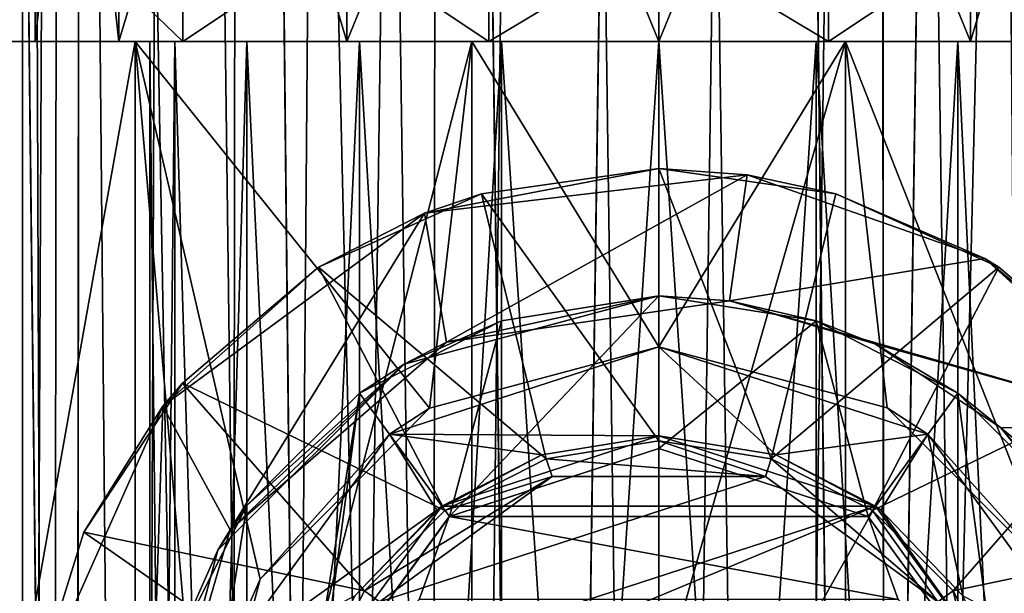
# Model space of a CAD drawing. Units: millimetres. Extents: x -200 to 200, y -508 to 394.
# Drawn here: x -13 to 7, y 138 to 149 of the extents above; entities that cross this region are included whole.
import ezdxf

# ---------------------------------------------------------------- set-up
doc = ezdxf.new("R2010")
doc.units = ezdxf.units.MM
doc.header["$LTSCALE"] = 81.481481
for name, color, linetype in [('253', 7, 'CONTINUOUS'), ('254', 7, 'CONTINUOUS'), ('255', 7, 'CONTINUOUS'), ('256', 7, 'CONTINUOUS'), ('269', 7, 'CONTINUOUS'), ('270', 7, 'CONTINUOUS'), ('271', 7, 'CONTINUOUS'), ('272', 7, 'CONTINUOUS'), ('273', 7, 'CONTINUOUS'), ('274', 7, 'CONTINUOUS'), ('295', 7, 'CONTINUOUS'), ('296', 7, 'CONTINUOUS'), ('297', 7, 'CONTINUOUS'), ('299', 7, 'CONTINUOUS'), ('300', 7, 'CONTINUOUS'), ('301', 7, 'CONTINUOUS'), ('302', 7, 'CONTINUOUS'), ('303', 7, 'CONTINUOUS'), ('304', 7, 'CONTINUOUS'), ('305', 7, 'CONTINUOUS'), ('306', 7, 'CONTINUOUS'), ('312', 7, 'CONTINUOUS'), ('313', 7, 'CONTINUOUS'), ('314', 7, 'CONTINUOUS'), ('315', 7, 'CONTINUOUS'), ('317', 7, 'CONTINUOUS'), ('318', 7, 'CONTINUOUS'), ('319', 7, 'CONTINUOUS'), ('320', 7, 'CONTINUOUS'), ('321', 7, 'CONTINUOUS'), ('322', 7, 'CONTINUOUS'), ('330', 7, 'CONTINUOUS'), ('333', 7, 'CONTINUOUS'), ('339', 7, 'CONTINUOUS'), ('427', 7, 'CONTINUOUS'), ('458', 7, 'CONTINUOUS')]:
    doc.layers.add(name, color=color, linetype=linetype)

msp = doc.modelspace()

# ---------------------------------------------------------------- linework, layer by layer
at = {"layer": '253', "color": 253, "linetype": 'Continuous', "true_color": 0x929eac}
for points in [[(-11.468, 69.921, 179.527), (-13.316, 231.7, 175.822), (-13.36, 69.233, 175.681), (-11.468, 69.921, 179.527)], [(-11.329, 231.7, 179.724), (-13.316, 231.7, 175.822), (-11.468, 69.921, 179.527), (-11.329, 231.7, 179.724)], [(-8.427, 71.028, 182.676), (-11.329, 231.7, 179.724), (-11.468, 69.921, 179.527), (-8.427, 71.028, 182.676)], [(-8.232, 231.7, 182.822), (-11.329, 231.7, 179.724), (-8.427, 71.028, 182.676), (-8.232, 231.7, 182.822)], [(-6.536, 71.717, 183.881), (-8.232, 231.7, 182.822), (-8.427, 71.028, 182.676), (-6.536, 71.717, 183.881)], [(-4.328, 231.7, 184.812), (-8.232, 231.7, 182.822), (-4.471, 72.468, 184.763), (-4.328, 231.7, 184.812)], [(-4.471, 72.468, 184.763), (-8.232, 231.7, 182.822), (-6.536, 71.717, 183.881), (-4.471, 72.468, 184.763)], [(-2.266, 73.271, 185.316), (-4.328, 231.7, 184.812), (-4.471, 72.468, 184.763), (-2.266, 73.271, 185.316)], [(0, 231.7, 185.498), (-4.328, 231.7, 184.812), (-2.266, 73.271, 185.316), (0, 231.7, 185.498)], [(0.001, 74.096, 185.496), (0, 231.7, 185.498), (-2.266, 73.271, 185.316), (0.001, 74.096, 185.496)], [(4.328, 231.7, 184.812), (0, 231.7, 185.498), (2.268, 74.921, 185.315), (4.328, 231.7, 184.812)], [(2.268, 74.921, 185.315), (0, 231.7, 185.498), (0.001, 74.096, 185.496), (2.268, 74.921, 185.315)], [(4.474, 75.724, 184.762), (4.328, 231.7, 184.812), (2.268, 74.921, 185.315), (4.474, 75.724, 184.762)], [(8.232, 231.7, 182.822), (4.328, 231.7, 184.812), (6.538, 76.475, 183.88), (8.232, 231.7, 182.822)], [(6.538, 76.475, 183.88), (4.328, 231.7, 184.812), (4.474, 75.724, 184.762), (6.538, 76.475, 183.88)], [(8.429, 77.163, 182.675), (8.232, 231.7, 182.822), (6.538, 76.475, 183.88), (8.429, 77.163, 182.675)]]:
    msp.add_3dface(points, dxfattribs=at)
at = {"layer": '254', "color": 253, "linetype": 'Continuous', "true_color": 0x929eac}
for points in [[(-13.361, 69.233, 167.319), (-13.316, 231.7, 167.178), (-11.469, 69.921, 163.474), (-13.361, 69.233, 167.319)], [(-13.316, 231.7, 167.178), (-11.329, 231.7, 163.276), (-11.469, 69.921, 163.474), (-13.316, 231.7, 167.178)], [(-11.469, 69.921, 163.474), (-11.329, 231.7, 163.276), (-8.429, 71.028, 160.325), (-11.469, 69.921, 163.474)], [(-11.329, 231.7, 163.276), (-8.232, 231.7, 160.178), (-8.429, 71.028, 160.325), (-11.329, 231.7, 163.276)], [(-8.429, 71.028, 160.325), (-8.232, 231.7, 160.178), (-6.538, 71.716, 159.12), (-8.429, 71.028, 160.325)], [(-8.232, 231.7, 160.178), (-4.328, 231.7, 158.188), (-6.538, 71.716, 159.12), (-8.232, 231.7, 160.178)], [(-6.538, 71.716, 159.12), (-4.328, 231.7, 158.188), (-4.474, 72.467, 158.238), (-6.538, 71.716, 159.12)], [(-4.474, 72.467, 158.238), (-4.328, 231.7, 158.188), (-2.268, 73.27, 157.685), (-4.474, 72.467, 158.238)], [(-4.328, 231.7, 158.188), (0, 231.7, 157.502), (-2.268, 73.27, 157.685), (-4.328, 231.7, 158.188)], [(-2.268, 73.27, 157.685), (0, 231.7, 157.502), (-0.001, 74.095, 157.504), (-2.268, 73.27, 157.685)], [(-0.001, 74.095, 157.504), (0, 231.7, 157.502), (2.266, 74.92, 157.684), (-0.001, 74.095, 157.504)], [(0, 231.7, 157.502), (4.328, 231.7, 158.188), (2.266, 74.92, 157.684), (0, 231.7, 157.502)], [(2.266, 74.92, 157.684), (4.328, 231.7, 158.188), (4.471, 75.723, 158.237), (2.266, 74.92, 157.684)], [(4.328, 231.7, 158.188), (8.232, 231.7, 160.178), (4.471, 75.723, 158.237), (4.328, 231.7, 158.188)], [(4.471, 75.723, 158.237), (8.232, 231.7, 160.178), (6.536, 76.475, 159.119), (4.471, 75.723, 158.237)], [(6.536, 76.475, 159.119), (8.232, 231.7, 160.178), (8.427, 77.163, 160.324), (6.536, 76.475, 159.119)]]:
    msp.add_3dface(points, dxfattribs=at)
at = {"layer": '255', "color": 253, "linetype": 'Continuous', "true_color": 0x929eac}
for points in [[(-11.747, 231.7, 167.229), (-12.5, 231.7, 171.5), (-11.929, 69.754, 167.767), (-11.747, 231.7, 167.229)], [(-12.5, 231.7, 171.5), (-12.5, 69.546, 171.5), (-11.929, 69.754, 167.767), (-12.5, 231.7, 171.5)], [(-10.24, 70.368, 164.334), (-11.747, 231.7, 167.229), (-11.929, 69.754, 167.767), (-10.24, 70.368, 164.334)], [(-9.575, 231.7, 163.467), (-11.747, 231.7, 167.229), (-10.24, 70.368, 164.334), (-9.575, 231.7, 163.467)], [(-7.526, 71.356, 161.523), (-9.575, 231.7, 163.467), (-10.24, 70.368, 164.334), (-7.526, 71.356, 161.523)], [(-6.246, 231.7, 160.674), (-9.575, 231.7, 163.467), (-7.526, 71.356, 161.523), (-6.246, 231.7, 160.674)], [(-3.995, 72.642, 159.659), (-6.246, 231.7, 160.674), (-7.526, 71.356, 161.523), (-3.995, 72.642, 159.659)], [(-2.167, 231.7, 159.19), (-6.246, 231.7, 160.674), (-3.995, 72.642, 159.659), (-2.167, 231.7, 159.19)], [(-0.001, 74.095, 159.003), (-2.167, 231.7, 159.19), (-3.995, 72.642, 159.659), (-0.001, 74.095, 159.003)], [(2.167, 231.7, 159.19), (-2.167, 231.7, 159.19), (-0.001, 74.095, 159.003), (2.167, 231.7, 159.19)], [(3.992, 75.549, 159.658), (2.167, 231.7, 159.19), (-0.001, 74.095, 159.003), (3.992, 75.549, 159.658)], [(6.246, 231.7, 160.674), (2.167, 231.7, 159.19), (3.992, 75.549, 159.658), (6.246, 231.7, 160.674)], [(7.524, 76.834, 161.521), (6.246, 231.7, 160.674), (3.992, 75.549, 159.658), (7.524, 76.834, 161.521)], [(9.575, 231.7, 163.467), (6.246, 231.7, 160.674), (7.524, 76.834, 161.521), (9.575, 231.7, 163.467)]]:
    msp.add_3dface(points, dxfattribs=at)
at = {"layer": '256', "color": 253, "linetype": 'Continuous', "true_color": 0x929eac}
for points in [[(-12.5, 231.7, 171.5), (-11.747, 231.7, 175.771), (-12.5, 69.546, 171.5), (-12.5, 231.7, 171.5)], [(-12.5, 69.546, 171.5), (-11.747, 231.7, 175.771), (-11.929, 69.754, 175.233), (-12.5, 69.546, 171.5)], [(-11.929, 69.754, 175.233), (-11.747, 231.7, 175.771), (-10.24, 70.369, 178.667), (-11.929, 69.754, 175.233)], [(-11.747, 231.7, 175.771), (-9.575, 231.7, 179.533), (-10.24, 70.369, 178.667), (-11.747, 231.7, 175.771)], [(-10.24, 70.369, 178.667), (-9.575, 231.7, 179.533), (-7.524, 71.357, 181.479), (-10.24, 70.369, 178.667)], [(-9.575, 231.7, 179.533), (-6.246, 231.7, 182.326), (-7.524, 71.357, 181.479), (-9.575, 231.7, 179.533)], [(-7.524, 71.357, 181.479), (-6.246, 231.7, 182.326), (-3.992, 72.642, 183.342), (-7.524, 71.357, 181.479)], [(-6.246, 231.7, 182.326), (-2.167, 231.7, 183.81), (-3.992, 72.642, 183.342), (-6.246, 231.7, 182.326)], [(-3.992, 72.642, 183.342), (-2.167, 231.7, 183.81), (0.001, 74.096, 183.997), (-3.992, 72.642, 183.342)], [(-2.167, 231.7, 183.81), (2.167, 231.7, 183.81), (0.001, 74.096, 183.997), (-2.167, 231.7, 183.81)], [(0.001, 74.096, 183.997), (2.167, 231.7, 183.81), (3.995, 75.549, 183.341), (0.001, 74.096, 183.997)], [(2.167, 231.7, 183.81), (6.246, 231.7, 182.326), (3.995, 75.549, 183.341), (2.167, 231.7, 183.81)], [(3.995, 75.549, 183.341), (6.246, 231.7, 182.326), (7.526, 76.835, 181.477), (3.995, 75.549, 183.341)], [(6.246, 231.7, 182.326), (9.575, 231.7, 179.533), (7.526, 76.835, 181.477), (6.246, 231.7, 182.326)]]:
    msp.add_3dface(points, dxfattribs=at)
at = {"layer": '269', "color": 7, "linetype": 'Continuous'}
for points in [[(-12.25, 149, 171.5), (-10.609, 149, 177.625), (-10.609, 149, 165.375), (-12.25, 149, 171.5)], [(-10.609, 149, 177.625), (-6.125, 149, 182.109), (-9.51, 149, 174.591), (-10.609, 149, 177.625)], [(-10.609, 149, 165.375), (-10.609, 149, 177.625), (-10, 149, 171.5), (-10.609, 149, 165.375)], [(-10, 149, 171.5), (-10.609, 149, 177.625), (-9.51, 149, 174.591), (-10, 149, 171.5)], [(-6.125, 149, 160.891), (-10.609, 149, 165.375), (-8.09, 149, 165.622), (-6.125, 149, 160.891)], [(-10.609, 149, 165.375), (-10, 149, 171.5), (-9.51, 149, 168.409), (-10.609, 149, 165.375)], [(-8.09, 149, 165.622), (-10.609, 149, 165.375), (-9.51, 149, 168.409), (-8.09, 149, 165.622)], [(-9.51, 149, 174.591), (-6.125, 149, 182.109), (-8.09, 149, 177.378), (-9.51, 149, 174.591)], [(-8.09, 149, 177.378), (-6.125, 149, 182.109), (-5.878, 149, 179.59), (-8.09, 149, 177.378)], [(-5.878, 149, 163.41), (-6.125, 149, 160.891), (-8.09, 149, 165.622), (-5.878, 149, 163.41)], [(0, 149, 159.25), (-6.125, 149, 160.891), (0, 149, 161.5), (0, 149, 159.25)], [(-6.125, 149, 182.109), (0, 149, 183.75), (-5.878, 149, 179.59), (-6.125, 149, 182.109)], [(0, 149, 161.5), (-6.125, 149, 160.891), (-3.091, 149, 161.99), (0, 149, 161.5)], [(-3.091, 149, 161.99), (-6.125, 149, 160.891), (-5.878, 149, 163.41), (-3.091, 149, 161.99)], [(-5.878, 149, 179.59), (0, 149, 183.75), (-3.091, 149, 181.01), (-5.878, 149, 179.59)], [(-3.091, 149, 181.01), (0, 149, 183.75), (0, 149, 181.5), (-3.091, 149, 181.01)], [(6.125, 149, 160.891), (0, 149, 159.25), (5.878, 149, 163.41), (6.125, 149, 160.891)], [(5.878, 149, 163.41), (0, 149, 159.25), (3.091, 149, 161.99), (5.878, 149, 163.41)], [(3.091, 149, 161.99), (0, 149, 159.25), (0, 149, 161.5), (3.091, 149, 161.99)], [(0, 149, 183.75), (6.125, 149, 182.109), (0, 149, 181.5), (0, 149, 183.75)], [(0, 149, 181.5), (6.125, 149, 182.109), (3.091, 149, 181.01), (0, 149, 181.5)], [(3.091, 149, 181.01), (6.125, 149, 182.109), (5.878, 149, 179.59), (3.091, 149, 181.01)], [(8.09, 149, 165.622), (6.125, 149, 160.891), (5.878, 149, 163.41), (8.09, 149, 165.622)], [(5.878, 149, 179.59), (6.125, 149, 182.109), (8.09, 149, 177.378), (5.878, 149, 179.59)], [(10.609, 149, 165.375), (6.125, 149, 160.891), (9.51, 149, 168.409), (10.609, 149, 165.375)], [(9.51, 149, 168.409), (6.125, 149, 160.891), (8.09, 149, 165.622), (9.51, 149, 168.409)], [(6.125, 149, 182.109), (10.609, 149, 177.625), (8.09, 149, 177.378), (6.125, 149, 182.109)]]:
    msp.add_3dface(points, dxfattribs=at)
at = {"layer": '270', "color": 7, "linetype": 'Continuous'}
for points in [[(-10.608, 164, 165.374), (-12.25, 164, 171.5), (-10.609, 149, 165.375), (-10.608, 164, 165.374)], [(-12.25, 164, 171.5), (-10.608, 164, 177.626), (-12.25, 149, 171.5), (-12.25, 164, 171.5)], [(-12.25, 164, 171.5), (-12.25, 149, 171.5), (-10.609, 149, 165.375), (-12.25, 164, 171.5)], [(-10.608, 164, 177.626), (-10.609, 149, 177.625), (-12.25, 149, 171.5), (-10.608, 164, 177.626)], [(-10.608, 164, 165.374), (-10.609, 149, 165.375), (-6.125, 149, 160.891), (-10.608, 164, 165.374)], [(-10.608, 164, 177.626), (-6.124, 164, 182.109), (-10.609, 149, 177.625), (-10.608, 164, 177.626)], [(-6.124, 164, 182.109), (-6.125, 149, 182.109), (-10.609, 149, 177.625), (-6.124, 164, 182.109)], [(-6.124, 164, 160.891), (-10.608, 164, 165.374), (-6.125, 149, 160.891), (-6.124, 164, 160.891)], [(0, 149, 159.25), (-6.124, 164, 160.891), (-6.125, 149, 160.891), (0, 149, 159.25)], [(-6.124, 164, 182.109), (0, 164, 183.75), (-6.125, 149, 182.109), (-6.124, 164, 182.109)], [(0, 164, 183.75), (0, 149, 183.75), (-6.125, 149, 182.109), (0, 164, 183.75)], [(0, 164, 159.25), (-6.124, 164, 160.891), (0, 149, 159.25), (0, 164, 159.25)]]:
    msp.add_3dface(points, dxfattribs=at)
at = {"layer": '271', "color": 7, "linetype": 'Continuous'}
for points in [[(6.124, 164, 160.891), (0, 164, 159.25), (6.125, 149, 160.891), (6.124, 164, 160.891)], [(0, 164, 159.25), (0, 149, 159.25), (6.125, 149, 160.891), (0, 164, 159.25)], [(0, 164, 183.75), (6.124, 164, 182.109), (0, 149, 183.75), (0, 164, 183.75)], [(6.124, 164, 182.109), (6.125, 149, 182.109), (0, 149, 183.75), (6.124, 164, 182.109)], [(6.124, 164, 182.109), (10.608, 164, 177.626), (6.125, 149, 182.109), (6.124, 164, 182.109)], [(10.608, 164, 165.374), (6.124, 164, 160.891), (10.609, 149, 165.375), (10.608, 164, 165.374)], [(6.124, 164, 160.891), (6.125, 149, 160.891), (10.609, 149, 165.375), (6.124, 164, 160.891)], [(10.608, 164, 177.626), (10.609, 149, 177.625), (6.125, 149, 182.109), (10.608, 164, 177.626)]]:
    msp.add_3dface(points, dxfattribs=at)
at = {"layer": '272', "color": 7, "linetype": 'Continuous'}
for points in [[(-10, 102, 171.5), (-9.51, 102, 168.409), (-10, 149, 171.5), (-10, 102, 171.5)], [(-10, 149, 171.5), (-9.51, 102, 168.409), (-9.51, 149, 168.409), (-10, 149, 171.5)], [(-9.51, 102, 168.409), (-8.09, 102, 165.622), (-9.51, 149, 168.409), (-9.51, 102, 168.409)], [(-8.09, 102, 165.622), (-8.09, 149, 165.622), (-9.51, 149, 168.409), (-8.09, 102, 165.622)], [(-8.09, 102, 165.622), (-5.878, 102, 163.41), (-8.09, 149, 165.622), (-8.09, 102, 165.622)], [(-5.878, 102, 163.41), (-5.878, 149, 163.41), (-8.09, 149, 165.622), (-5.878, 102, 163.41)], [(-5.878, 102, 163.41), (-3.091, 102, 161.99), (-5.878, 149, 163.41), (-5.878, 102, 163.41)], [(-3.091, 102, 161.99), (-3.091, 149, 161.99), (-5.878, 149, 163.41), (-3.091, 102, 161.99)], [(-3.091, 102, 161.99), (0, 102, 161.5), (-3.091, 149, 161.99), (-3.091, 102, 161.99)], [(0, 102, 161.5), (0, 149, 161.5), (-3.091, 149, 161.99), (0, 102, 161.5)], [(0, 102, 161.5), (3.091, 102, 161.99), (0, 149, 161.5), (0, 102, 161.5)], [(3.091, 102, 161.99), (3.091, 149, 161.99), (0, 149, 161.5), (3.091, 102, 161.99)], [(3.091, 102, 161.99), (5.878, 102, 163.41), (3.091, 149, 161.99), (3.091, 102, 161.99)], [(5.878, 102, 163.41), (5.878, 149, 163.41), (3.091, 149, 161.99), (5.878, 102, 163.41)], [(5.878, 102, 163.41), (8.09, 102, 165.622), (5.878, 149, 163.41), (5.878, 102, 163.41)], [(8.09, 102, 165.622), (8.09, 149, 165.622), (5.878, 149, 163.41), (8.09, 102, 165.622)]]:
    msp.add_3dface(points, dxfattribs=at)
at = {"layer": '273', "color": 7, "linetype": 'Continuous'}
for points in [[(-9.51, 102, 174.591), (-10, 102, 171.5), (-9.51, 149, 174.591), (-9.51, 102, 174.591)], [(-10, 102, 171.5), (-10, 149, 171.5), (-9.51, 149, 174.591), (-10, 102, 171.5)], [(-8.09, 102, 177.378), (-9.51, 102, 174.591), (-8.09, 149, 177.378), (-8.09, 102, 177.378)], [(-9.51, 102, 174.591), (-9.51, 149, 174.591), (-8.09, 149, 177.378), (-9.51, 102, 174.591)], [(-5.878, 102, 179.59), (-8.09, 102, 177.378), (-5.878, 149, 179.59), (-5.878, 102, 179.59)], [(-8.09, 102, 177.378), (-8.09, 149, 177.378), (-5.878, 149, 179.59), (-8.09, 102, 177.378)], [(-3.091, 102, 181.01), (-5.878, 102, 179.59), (-3.091, 149, 181.01), (-3.091, 102, 181.01)], [(-5.878, 102, 179.59), (-5.878, 149, 179.59), (-3.091, 149, 181.01), (-5.878, 102, 179.59)], [(0, 102, 181.5), (-3.091, 102, 181.01), (0, 149, 181.5), (0, 102, 181.5)], [(-3.091, 102, 181.01), (-3.091, 149, 181.01), (0, 149, 181.5), (-3.091, 102, 181.01)], [(3.091, 102, 181.01), (0, 102, 181.5), (3.091, 149, 181.01), (3.091, 102, 181.01)], [(0, 102, 181.5), (0, 149, 181.5), (3.091, 149, 181.01), (0, 102, 181.5)], [(5.878, 102, 179.59), (3.091, 102, 181.01), (5.878, 149, 179.59), (5.878, 102, 179.59)], [(3.091, 102, 181.01), (3.091, 149, 181.01), (5.878, 149, 179.59), (3.091, 102, 181.01)], [(8.09, 102, 177.378), (5.878, 102, 179.59), (8.09, 149, 177.378), (8.09, 102, 177.378)], [(5.878, 102, 179.59), (5.878, 149, 179.59), (8.09, 149, 177.378), (5.878, 102, 179.59)]]:
    msp.add_3dface(points, dxfattribs=at)
at = {"layer": '274', "color": 7, "linetype": 'Continuous'}
for points in [[(4.261, 139.866, 201.5), (0, 141.25, 201.5), (-4.261, 139.866, 201.5), (4.261, 139.866, 201.5)], [(-2.646, 137, 201.5), (4.261, 139.866, 201.5), (-6.895, 136.241, 201.5), (-2.646, 137, 201.5)], [(-6.895, 136.241, 201.5), (4.261, 139.866, 201.5), (-4.261, 139.866, 201.5), (-6.895, 136.241, 201.5)], [(-2.646, 137, 201.5), (2.646, 137, 201.5), (4.261, 139.866, 201.5), (-2.646, 137, 201.5)], [(4.261, 139.866, 201.5), (2.646, 137, 201.5), (6.895, 136.241, 201.5), (4.261, 139.866, 201.5)]]:
    msp.add_3dface(points, dxfattribs=at)
at = {"layer": '295', "color": 7, "linetype": 'Continuous'}
for points in [[(-14.866, 123.292, 178.66), (-10.287, 123.292, 184.401), (-14.866, 149, 178.66), (-14.866, 123.292, 178.66)], [(-14.866, 149, 178.66), (-10.287, 123.292, 184.401), (-10.287, 149, 184.401), (-14.866, 149, 178.66)], [(-10.287, 149, 184.401), (-10.287, 123.292, 184.401), (-9, 133.983, 185.329), (-10.287, 149, 184.401)], [(-3.671, 149, 187.586), (-10.287, 149, 184.401), (-4.504, 141.794, 187.374), (-3.671, 149, 187.586)], [(-4.504, 141.794, 187.374), (-10.287, 149, 184.401), (-7.833, 138.432, 186.022), (-4.504, 141.794, 187.374)], [(-7.833, 138.432, 186.022), (-10.287, 149, 184.401), (-9, 133.983, 185.329), (-7.833, 138.432, 186.022)], [(0, 143, 188), (-3.671, 149, 187.586), (-4.504, 141.794, 187.374), (0, 143, 188)], [(3.671, 149, 187.586), (-3.671, 149, 187.586), (0, 143, 188), (3.671, 149, 187.586)], [(4.487, 141.803, 187.378), (3.671, 149, 187.586), (0, 143, 188), (4.487, 141.803, 187.378)], [(10.287, 149, 184.401), (3.671, 149, 187.586), (7.813, 138.467, 186.033), (10.287, 149, 184.401)], [(7.813, 138.467, 186.033), (3.671, 149, 187.586), (4.487, 141.803, 187.378), (7.813, 138.467, 186.033)]]:
    msp.add_3dface(points, dxfattribs=at)
at = {"layer": '296', "color": 7, "linetype": 'Continuous'}
for points in [[(-14.866, 149, 178.66), (-10.287, 149, 184.401), (-9.352, 149, 183.228), (-14.866, 149, 178.66)], [(-13.514, 149, 178.009), (-14.866, 149, 178.66), (-9.352, 149, 183.228), (-13.514, 149, 178.009)], [(-10.287, 149, 158.599), (-14.866, 149, 164.34), (-9.352, 149, 159.772), (-10.287, 149, 158.599)], [(-9.352, 149, 159.772), (-14.866, 149, 164.34), (-13.514, 149, 164.991), (-9.352, 149, 159.772)], [(-10.287, 149, 184.401), (-3.671, 149, 187.586), (-3.337, 149, 186.124), (-10.287, 149, 184.401)], [(-9.352, 149, 183.228), (-10.287, 149, 184.401), (-3.337, 149, 186.124), (-9.352, 149, 183.228)], [(-3.671, 149, 155.414), (-10.287, 149, 158.599), (-3.337, 149, 156.876), (-3.671, 149, 155.414)], [(-3.337, 149, 156.876), (-10.287, 149, 158.599), (-9.352, 149, 159.772), (-3.337, 149, 156.876)], [(-3.671, 149, 187.586), (3.671, 149, 187.586), (3.337, 149, 186.124), (-3.671, 149, 187.586)], [(-3.337, 149, 186.124), (-3.671, 149, 187.586), (3.337, 149, 186.124), (-3.337, 149, 186.124)], [(3.671, 149, 155.414), (-3.671, 149, 155.414), (-3.337, 149, 156.876), (3.671, 149, 155.414)], [(3.337, 149, 156.876), (3.671, 149, 155.414), (-3.337, 149, 156.876), (3.337, 149, 156.876)], [(3.671, 149, 187.586), (10.287, 149, 184.401), (3.337, 149, 186.124), (3.671, 149, 187.586)], [(3.337, 149, 186.124), (10.287, 149, 184.401), (9.352, 149, 183.228), (3.337, 149, 186.124)], [(10.287, 149, 158.599), (3.671, 149, 155.414), (3.337, 149, 156.876), (10.287, 149, 158.599)], [(9.352, 149, 159.772), (10.287, 149, 158.599), (3.337, 149, 156.876), (9.352, 149, 159.772)]]:
    msp.add_3dface(points, dxfattribs=at)
at = {"layer": '297', "color": 7, "linetype": 'Continuous'}
for points in [[(-13.514, 149, 178.009), (-9.352, 149, 183.228), (-13.514, 153, 178.009), (-13.514, 149, 178.009)], [(-13.514, 153, 178.009), (-9.352, 149, 183.228), (-9.352, 153, 183.228), (-13.514, 153, 178.009)], [(-9.352, 149, 183.228), (-3.337, 149, 186.124), (-9.352, 153, 183.228), (-9.352, 149, 183.228)], [(-9.352, 153, 183.228), (-3.337, 149, 186.124), (-3.337, 153, 186.124), (-9.352, 153, 183.228)], [(-3.337, 149, 186.124), (3.337, 149, 186.124), (-3.337, 153, 186.124), (-3.337, 149, 186.124)], [(-3.337, 153, 186.124), (3.337, 149, 186.124), (3.337, 153, 186.124), (-3.337, 153, 186.124)], [(3.337, 149, 186.124), (9.352, 149, 183.228), (3.337, 153, 186.124), (3.337, 149, 186.124)], [(3.337, 153, 186.124), (9.352, 149, 183.228), (9.352, 153, 183.228), (3.337, 153, 186.124)]]:
    msp.add_3dface(points, dxfattribs=at)
at = {"layer": '299', "color": 7, "linetype": 'Continuous'}
for points in [[(-10.287, 123.292, 158.599), (-14.866, 123.292, 164.34), (-10.287, 149, 158.599), (-10.287, 123.292, 158.599)], [(-14.866, 123.292, 164.34), (-14.866, 149, 164.34), (-10.287, 149, 158.599), (-14.866, 123.292, 164.34)], [(-3.671, 123.292, 155.414), (-10.287, 123.292, 158.599), (-3.671, 149, 155.414), (-3.671, 123.292, 155.414)], [(-10.287, 123.292, 158.599), (-10.287, 149, 158.599), (-3.671, 149, 155.414), (-10.287, 123.292, 158.599)], [(3.671, 123.292, 155.414), (-3.671, 123.292, 155.414), (3.671, 149, 155.414), (3.671, 123.292, 155.414)], [(-3.671, 123.292, 155.414), (-3.671, 149, 155.414), (3.671, 149, 155.414), (-3.671, 123.292, 155.414)], [(10.287, 123.292, 158.599), (3.671, 123.292, 155.414), (10.287, 149, 158.599), (10.287, 123.292, 158.599)], [(3.671, 123.292, 155.414), (3.671, 149, 155.414), (10.287, 149, 158.599), (3.671, 123.292, 155.414)]]:
    msp.add_3dface(points, dxfattribs=at)
at = {"layer": '300', "color": 7, "linetype": 'Continuous'}
for points in [[(-9.352, 149, 159.772), (-13.514, 149, 164.991), (-9.352, 153, 159.772), (-9.352, 149, 159.772)], [(-13.514, 149, 164.991), (-13.514, 153, 164.991), (-9.352, 153, 159.772), (-13.514, 149, 164.991)], [(-3.337, 149, 156.876), (-9.352, 149, 159.772), (-3.337, 153, 156.876), (-3.337, 149, 156.876)], [(-9.352, 149, 159.772), (-9.352, 153, 159.772), (-3.337, 153, 156.876), (-9.352, 149, 159.772)], [(3.337, 149, 156.876), (-3.337, 149, 156.876), (3.337, 153, 156.876), (3.337, 149, 156.876)], [(-3.337, 149, 156.876), (-3.337, 153, 156.876), (3.337, 153, 156.876), (-3.337, 149, 156.876)], [(9.352, 149, 159.772), (3.337, 149, 156.876), (9.352, 153, 159.772), (9.352, 149, 159.772)], [(3.337, 149, 156.876), (3.337, 153, 156.876), (9.352, 153, 159.772), (3.337, 149, 156.876)]]:
    msp.add_3dface(points, dxfattribs=at)
at = {"layer": '301', "color": 7, "linetype": 'Continuous'}
for points in [[(4.487, 141.803, 187.378), (0, 143, 188), (5.29, 141.281, 192.994), (4.487, 141.803, 187.378)], [(0, 143, 188), (0, 143, 192.994), (5.29, 141.281, 192.994), (0, 143, 188)], [(7.813, 138.467, 186.033), (4.487, 141.803, 187.378), (5.29, 141.281, 192.994), (7.813, 138.467, 186.033)], [(8.56, 136.781, 192.994), (7.813, 138.467, 186.033), (5.29, 141.281, 192.994), (8.56, 136.781, 192.994)]]:
    msp.add_3dface(points, dxfattribs=at)
at = {"layer": '302', "color": 7, "linetype": 'Continuous'}
for points in [[(0, 143, 192.994), (-4.504, 141.794, 187.374), (-5.29, 141.281, 192.994), (0, 143, 192.994)], [(0, 143, 188), (-4.504, 141.794, 187.374), (0, 143, 192.994), (0, 143, 188)], [(-4.504, 141.794, 187.374), (-7.833, 138.432, 186.022), (-5.29, 141.281, 192.994), (-4.504, 141.794, 187.374)], [(-5.29, 141.281, 192.994), (-7.833, 138.432, 186.022), (-8.56, 136.781, 192.994), (-5.29, 141.281, 192.994)], [(-7.833, 138.432, 186.022), (-9, 133.983, 185.329), (-8.56, 136.781, 192.994), (-7.833, 138.432, 186.022)]]:
    msp.add_3dface(points, dxfattribs=at)
at = {"layer": '303', "color": 7, "linetype": 'Continuous'}
for points in [[(-4.261, 139.866, 201.5), (0, 141.25, 201.5), (-2.3, 140.875, 194.5), (-4.261, 139.866, 201.5)], [(-2.3, 140.875, 194.5), (0, 141.25, 201.5), (0, 141.25, 194.5), (-2.3, 140.875, 194.5)], [(-4.362, 139.791, 194.5), (-4.261, 139.866, 201.5), (-2.3, 140.875, 194.5), (-4.362, 139.791, 194.5)], [(-6.895, 136.241, 201.5), (-4.261, 139.866, 201.5), (-5.974, 138.107, 194.5), (-6.895, 136.241, 201.5)], [(-5.974, 138.107, 194.5), (-4.261, 139.866, 201.5), (-4.362, 139.791, 194.5), (-5.974, 138.107, 194.5)]]:
    msp.add_3dface(points, dxfattribs=at)
at = {"layer": '304', "color": 7, "linetype": 'Continuous'}
for points in [[(0, 143, 192.994), (-5.29, 141.281, 192.994), (0, 141.25, 194.5), (0, 143, 192.994)], [(-5.29, 141.281, 192.994), (-8.56, 136.781, 192.994), (-4.362, 139.791, 194.5), (-5.29, 141.281, 192.994)], [(-5.29, 141.281, 192.994), (-4.362, 139.791, 194.5), (-2.3, 140.875, 194.5), (-5.29, 141.281, 192.994)], [(-5.29, 141.281, 192.994), (-2.3, 140.875, 194.5), (0, 141.25, 194.5), (-5.29, 141.281, 192.994)], [(-8.56, 136.781, 192.994), (-5.974, 138.107, 194.5), (-4.362, 139.791, 194.5), (-8.56, 136.781, 192.994)]]:
    msp.add_3dface(points, dxfattribs=at)
at = {"layer": '305', "color": 7, "linetype": 'Continuous'}
for points in [[(0, 141.25, 201.5), (4.261, 139.866, 201.5), (0, 141.25, 194.5), (0, 141.25, 201.5)], [(0, 141.25, 194.5), (4.261, 139.866, 201.5), (2.3, 140.875, 194.5), (0, 141.25, 194.5)], [(2.3, 140.875, 194.5), (4.261, 139.866, 201.5), (4.362, 139.791, 194.5), (2.3, 140.875, 194.5)], [(4.261, 139.866, 201.5), (6.895, 136.241, 201.5), (4.362, 139.791, 194.5), (4.261, 139.866, 201.5)], [(4.362, 139.791, 194.5), (6.895, 136.241, 201.5), (5.974, 138.107, 194.5), (4.362, 139.791, 194.5)]]:
    msp.add_3dface(points, dxfattribs=at)
at = {"layer": '306', "color": 7, "linetype": 'Continuous'}
for points in [[(5.29, 141.281, 192.994), (0, 143, 192.994), (2.3, 140.875, 194.5), (5.29, 141.281, 192.994)], [(0, 143, 192.994), (0, 141.25, 194.5), (2.3, 140.875, 194.5), (0, 143, 192.994)], [(5.29, 141.281, 192.994), (2.3, 140.875, 194.5), (4.362, 139.791, 194.5), (5.29, 141.281, 192.994)], [(5.29, 141.281, 192.994), (4.362, 139.791, 194.5), (5.974, 138.107, 194.5), (5.29, 141.281, 192.994)], [(8.56, 136.781, 192.994), (5.29, 141.281, 192.994), (5.974, 138.107, 194.5), (8.56, 136.781, 192.994)]]:
    msp.add_3dface(points, dxfattribs=at)
at = {"layer": '312', "color": 242, "linetype": 'Continuous', "true_color": 0xd7363e}
for points in [[(1.392, 143.903, 192.5), (1.74, 146.378, 192.5), (6.405, 144.734, 192.5), (1.392, 143.903, 192.5)], [(10.067, 141.41, 192.5), (1.392, 143.903, 192.5), (6.405, 144.734, 192.5), (10.067, 141.41, 192.5)], [(4.244, 143.055, 192.5), (1.392, 143.903, 192.5), (10.067, 141.41, 192.5), (4.244, 143.055, 192.5)], [(6.721, 141.404, 192.5), (4.244, 143.055, 192.5), (10.067, 141.41, 192.5), (6.721, 141.404, 192.5)], [(12.153, 136.927, 192.5), (6.721, 141.404, 192.5), (10.067, 141.41, 192.5), (12.153, 136.927, 192.5)], [(8.603, 139.098, 192.5), (6.721, 141.404, 192.5), (12.153, 136.927, 192.5), (8.603, 139.098, 192.5)]]:
    msp.add_3dface(points, dxfattribs=at)
at = {"layer": '313', "color": 242, "linetype": 'Continuous', "true_color": 0xd7363e}
for points in [[(-3.479, 146.006, 204.5), (0, 146.5, 204.5), (-4.599, 145.623, 198.5), (-3.479, 146.006, 204.5)], [(-4.599, 145.623, 198.5), (0, 146.5, 204.5), (1.74, 146.378, 198.5), (-4.599, 145.623, 198.5)], [(0, 146.5, 204.5), (3.479, 146.006, 204.5), (1.74, 146.378, 198.5), (0, 146.5, 204.5)], [(6.405, 144.734, 192.5), (1.74, 146.378, 192.5), (3.479, 146.006, 204.5), (6.405, 144.734, 192.5)], [(3.479, 146.006, 204.5), (1.74, 146.378, 192.5), (1.74, 146.378, 198.5), (3.479, 146.006, 204.5)], [(-6.683, 144.564, 204.5), (-3.479, 146.006, 204.5), (-4.599, 145.623, 198.5), (-6.683, 144.564, 204.5)], [(6.683, 144.564, 204.5), (6.405, 144.734, 192.5), (3.479, 146.006, 204.5), (6.683, 144.564, 204.5)], [(-9.741, 141.833, 198.5), (-6.683, 144.564, 204.5), (-4.599, 145.623, 198.5), (-9.741, 141.833, 198.5)], [(10.067, 141.41, 192.5), (6.405, 144.734, 192.5), (9.358, 142.287, 204.5), (10.067, 141.41, 192.5)], [(9.358, 142.287, 204.5), (6.405, 144.734, 192.5), (6.683, 144.564, 204.5), (9.358, 142.287, 204.5)], [(-9.358, 142.287, 204.5), (-6.683, 144.564, 204.5), (-9.741, 141.833, 198.5), (-9.358, 142.287, 204.5)], [(-11.295, 139.355, 204.5), (-9.358, 142.287, 204.5), (-9.741, 141.833, 198.5), (-11.295, 139.355, 204.5)], [(-12.339, 136, 198.5), (-11.295, 139.355, 204.5), (-9.741, 141.833, 198.5), (-12.339, 136, 198.5)], [(-12.339, 136, 204.5), (-11.295, 139.355, 204.5), (-12.339, 136, 198.5), (-12.339, 136, 204.5)]]:
    msp.add_3dface(points, dxfattribs=at)
at = {"layer": '314', "color": 242, "linetype": 'Continuous', "true_color": 0xd7363e}
for points in [[(0, 146.5, 204.5), (-3.479, 146.006, 204.5), (0, 141.149, 210.338), (0, 146.5, 204.5)], [(3.479, 146.006, 204.5), (0, 146.5, 204.5), (2.209, 140.799, 210.338), (3.479, 146.006, 204.5)], [(2.209, 140.799, 210.338), (0, 146.5, 204.5), (0, 141.149, 210.338), (2.209, 140.799, 210.338)], [(-3.479, 146.006, 204.5), (-6.683, 144.564, 204.5), (-2.209, 140.799, 210.338), (-3.479, 146.006, 204.5)], [(0, 141.149, 210.338), (-3.479, 146.006, 204.5), (-2.209, 140.799, 210.338), (0, 141.149, 210.338)], [(6.683, 144.564, 204.5), (3.479, 146.006, 204.5), (2.209, 140.799, 210.338), (6.683, 144.564, 204.5)], [(-6.683, 144.564, 204.5), (-9.358, 142.287, 204.5), (-4.202, 139.783, 210.338), (-6.683, 144.564, 204.5)], [(-2.209, 140.799, 210.338), (-6.683, 144.564, 204.5), (-4.202, 139.783, 210.338), (-2.209, 140.799, 210.338)], [(4.202, 139.783, 210.338), (6.683, 144.564, 204.5), (2.209, 140.799, 210.338), (4.202, 139.783, 210.338)], [(9.358, 142.287, 204.5), (6.683, 144.564, 204.5), (4.202, 139.783, 210.338), (9.358, 142.287, 204.5)], [(-9.358, 142.287, 204.5), (-11.295, 139.355, 204.5), (-5.783, 138.202, 210.338), (-9.358, 142.287, 204.5)], [(-4.202, 139.783, 210.338), (-9.358, 142.287, 204.5), (-5.783, 138.202, 210.338), (-4.202, 139.783, 210.338)], [(5.783, 138.202, 210.338), (9.358, 142.287, 204.5), (4.202, 139.783, 210.338), (5.783, 138.202, 210.338)], [(11.295, 139.355, 204.5), (9.358, 142.287, 204.5), (5.783, 138.202, 210.338), (11.295, 139.355, 204.5)], [(-11.295, 139.355, 204.5), (-12.339, 136, 204.5), (-6.799, 136.209, 210.338), (-11.295, 139.355, 204.5)], [(-5.783, 138.202, 210.338), (-11.295, 139.355, 204.5), (-6.799, 136.209, 210.338), (-5.783, 138.202, 210.338)], [(6.799, 136.209, 210.338), (11.295, 139.355, 204.5), (5.783, 138.202, 210.338), (6.799, 136.209, 210.338)]]:
    msp.add_3dface(points, dxfattribs=at)
at = {"layer": '315', "color": 242, "linetype": 'Continuous', "true_color": 0xd7363e}
for points in [[(5.485, 137.986, 210.5), (2.095, 140.448, 210.5), (-5.485, 137.986, 210.5), (5.485, 137.986, 210.5)], [(2.095, 140.448, 210.5), (-2.095, 140.448, 210.5), (-5.485, 137.986, 210.5), (2.095, 140.448, 210.5)]]:
    msp.add_3dface(points, dxfattribs=at)
at = {"layer": '317', "color": 242, "linetype": 'Continuous', "true_color": 0xd7363e}
for points in [[(-4.115, 139.663, 204.5), (0, 141, 204.5), (4.115, 139.663, 204.5), (-4.115, 139.663, 204.5)], [(-6.657, 136.164, 204.5), (-4.115, 139.663, 204.5), (-4.707, 138.036, 204.5), (-6.657, 136.164, 204.5)], [(-4.707, 138.036, 204.5), (-4.115, 139.663, 204.5), (4.707, 138.036, 204.5), (-4.707, 138.036, 204.5)], [(-4.115, 139.663, 204.5), (4.115, 139.663, 204.5), (4.707, 138.036, 204.5), (-4.115, 139.663, 204.5)], [(4.115, 139.663, 204.5), (6.657, 136.164, 204.5), (4.707, 138.036, 204.5), (4.115, 139.663, 204.5)]]:
    msp.add_3dface(points, dxfattribs=at)
at = {"layer": '318', "color": 242, "linetype": 'Continuous', "true_color": 0xd7363e}
for points in [[(0, 144, 204.5), (-3.091, 143.51, 205.5), (-5.001, 142.66, 204.5), (0, 144, 204.5)], [(0, 144, 205.5), (-3.091, 143.51, 205.5), (0, 144, 204.5), (0, 144, 205.5)], [(-3.091, 143.51, 205.5), (-5.878, 142.09, 205.5), (-5.001, 142.66, 204.5), (-3.091, 143.51, 205.5)], [(-5.001, 142.66, 204.5), (-8.09, 139.878, 205.5), (-8.661, 139, 204.5), (-5.001, 142.66, 204.5)], [(-5.878, 142.09, 205.5), (-8.09, 139.878, 205.5), (-5.001, 142.66, 204.5), (-5.878, 142.09, 205.5)], [(-8.09, 139.878, 205.5), (-9.51, 137.091, 205.5), (-8.661, 139, 204.5), (-8.09, 139.878, 205.5)], [(-9.51, 137.091, 205.5), (-10, 134, 205.5), (-8.661, 139, 204.5), (-9.51, 137.091, 205.5)], [(-8.661, 139, 204.5), (-10, 134, 205.5), (-10, 134, 204.5), (-8.661, 139, 204.5)]]:
    msp.add_3dface(points, dxfattribs=at)
at = {"layer": '319', "color": 242, "linetype": 'Continuous', "true_color": 0xd7363e}
for points in [[(0, 144, 204.5), (-5.001, 142.66, 204.5), (-4.173, 143.087, 198.5), (0, 144, 204.5)], [(1.392, 143.903, 198.5), (0, 144, 204.5), (-4.173, 143.087, 198.5), (1.392, 143.903, 198.5)], [(0, 144, 205.5), (0, 144, 204.5), (1.392, 143.903, 198.5), (0, 144, 205.5)], [(3.091, 143.51, 205.5), (0, 144, 205.5), (1.392, 143.903, 198.5), (3.091, 143.51, 205.5)], [(1.392, 143.903, 192.5), (4.244, 143.055, 192.5), (1.392, 143.903, 198.5), (1.392, 143.903, 192.5)], [(4.244, 143.055, 192.5), (3.091, 143.51, 205.5), (1.392, 143.903, 198.5), (4.244, 143.055, 192.5)], [(3.091, 143.51, 205.5), (4.244, 143.055, 192.5), (5.878, 142.09, 205.5), (3.091, 143.51, 205.5)], [(-4.173, 143.087, 198.5), (-5.001, 142.66, 204.5), (-8.417, 139.399, 198.5), (-4.173, 143.087, 198.5)], [(4.244, 143.055, 192.5), (6.721, 141.404, 192.5), (5.878, 142.09, 205.5), (4.244, 143.055, 192.5)], [(-5.001, 142.66, 204.5), (-8.661, 139, 204.5), (-8.417, 139.399, 198.5), (-5.001, 142.66, 204.5)], [(5.878, 142.09, 205.5), (6.721, 141.404, 192.5), (8.09, 139.878, 205.5), (5.878, 142.09, 205.5)], [(6.721, 141.404, 192.5), (8.603, 139.098, 192.5), (8.09, 139.878, 205.5), (6.721, 141.404, 192.5)], [(-8.661, 139, 204.5), (-10, 134, 204.5), (-8.417, 139.399, 198.5), (-8.661, 139, 204.5)], [(-10, 134, 204.5), (-10, 134, 198.5), (-8.417, 139.399, 198.5), (-10, 134, 204.5)]]:
    msp.add_3dface(points, dxfattribs=at)
at = {"layer": '320', "color": 242, "linetype": 'Continuous', "true_color": 0xd7363e}
for points in [[(-3.091, 143.51, 205.5), (0, 144, 205.5), (-4.114, 139.663, 205.5), (-3.091, 143.51, 205.5)], [(-4.114, 139.663, 205.5), (0, 144, 205.5), (0, 141, 205.5), (-4.114, 139.663, 205.5)], [(0, 144, 205.5), (3.091, 143.51, 205.5), (0, 141, 205.5), (0, 144, 205.5)], [(-5.878, 142.09, 205.5), (-3.091, 143.51, 205.5), (-4.114, 139.663, 205.5), (-5.878, 142.09, 205.5)], [(0, 141, 205.5), (3.091, 143.51, 205.5), (4.114, 139.663, 205.5), (0, 141, 205.5)], [(3.091, 143.51, 205.5), (5.878, 142.09, 205.5), (4.114, 139.663, 205.5), (3.091, 143.51, 205.5)], [(-8.09, 128.122, 205.5), (-8.09, 139.878, 205.5), (-5.878, 142.09, 205.5), (-8.09, 128.122, 205.5)], [(-8.09, 128.122, 205.5), (-5.878, 142.09, 205.5), (-6.658, 136.162, 205.5), (-8.09, 128.122, 205.5)], [(-6.658, 136.162, 205.5), (-5.878, 142.09, 205.5), (-4.114, 139.663, 205.5), (-6.658, 136.162, 205.5)], [(4.114, 139.663, 205.5), (5.878, 142.09, 205.5), (6.658, 136.162, 205.5), (4.114, 139.663, 205.5)], [(5.878, 142.09, 205.5), (8.09, 139.878, 205.5), (6.658, 136.162, 205.5), (5.878, 142.09, 205.5)], [(-8.09, 128.122, 205.5), (-9.51, 130.909, 205.5), (-8.09, 139.878, 205.5), (-8.09, 128.122, 205.5)], [(-9.51, 130.909, 205.5), (-9.51, 137.091, 205.5), (-8.09, 139.878, 205.5), (-9.51, 130.909, 205.5)], [(8.09, 139.878, 205.5), (8.09, 128.122, 205.5), (5.878, 125.91, 205.5), (8.09, 139.878, 205.5)], [(8.09, 139.878, 205.5), (5.878, 125.91, 205.5), (6.658, 131.838, 205.5), (8.09, 139.878, 205.5)], [(6.658, 136.162, 205.5), (8.09, 139.878, 205.5), (6.658, 131.838, 205.5), (6.658, 136.162, 205.5)]]:
    msp.add_3dface(points, dxfattribs=at)
at = {"layer": '321', "color": 242, "linetype": 'Continuous', "true_color": 0xd7363e}
for points in [[(4.115, 139.663, 204.5), (0, 141, 204.5), (4.114, 139.663, 205.5), (4.115, 139.663, 204.5)], [(0, 141, 204.5), (0, 141, 205.5), (4.114, 139.663, 205.5), (0, 141, 204.5)], [(4.115, 139.663, 204.5), (4.114, 139.663, 205.5), (6.658, 136.162, 205.5), (4.115, 139.663, 204.5)], [(6.657, 136.164, 204.5), (4.115, 139.663, 204.5), (6.658, 136.162, 205.5), (6.657, 136.164, 204.5)]]:
    msp.add_3dface(points, dxfattribs=at)
at = {"layer": '322', "color": 242, "linetype": 'Continuous', "true_color": 0xd7363e}
for points in [[(0, 141, 204.5), (-4.115, 139.663, 204.5), (0, 141, 205.5), (0, 141, 204.5)], [(-4.115, 139.663, 204.5), (-4.114, 139.663, 205.5), (0, 141, 205.5), (-4.115, 139.663, 204.5)], [(-6.657, 136.164, 204.5), (-6.658, 136.162, 205.5), (-4.114, 139.663, 205.5), (-6.657, 136.164, 204.5)], [(-4.115, 139.663, 204.5), (-6.657, 136.164, 204.5), (-4.114, 139.663, 205.5), (-4.115, 139.663, 204.5)]]:
    msp.add_3dface(points, dxfattribs=at)
at = {"layer": '330', "color": 242, "linetype": 'Continuous', "true_color": 0xd7363e}
for points in [[(-4.599, 145.623, 198.5), (1.74, 146.378, 198.5), (-4.173, 143.087, 198.5), (-4.599, 145.623, 198.5)], [(1.74, 146.378, 198.5), (1.392, 143.903, 198.5), (-4.173, 143.087, 198.5), (1.74, 146.378, 198.5)], [(-9.741, 141.833, 198.5), (-4.599, 145.623, 198.5), (-8.417, 139.399, 198.5), (-9.741, 141.833, 198.5)], [(-4.599, 145.623, 198.5), (-4.173, 143.087, 198.5), (-8.417, 139.399, 198.5), (-4.599, 145.623, 198.5)], [(-12.339, 136, 198.5), (-9.741, 141.833, 198.5), (-10, 134, 198.5), (-12.339, 136, 198.5)], [(-10, 134, 198.5), (-9.741, 141.833, 198.5), (-8.417, 139.399, 198.5), (-10, 134, 198.5)]]:
    msp.add_3dface(points, dxfattribs=at)
at = {"layer": '333', "color": 242, "linetype": 'Continuous', "true_color": 0xd7363e}
for points in [[(1.74, 146.378, 192.5), (1.392, 143.903, 192.5), (1.392, 143.903, 198.5), (1.74, 146.378, 192.5)], [(1.74, 146.378, 198.5), (1.74, 146.378, 192.5), (1.392, 143.903, 198.5), (1.74, 146.378, 198.5)]]:
    msp.add_3dface(points, dxfattribs=at)
at = {"layer": '339', "color": 242, "linetype": 'Continuous', "true_color": 0xd7363e}
for points in [[(0, 141.149, 210.338), (-2.209, 140.799, 210.338), (2.095, 140.448, 210.5), (0, 141.149, 210.338)], [(2.209, 140.799, 210.338), (0, 141.149, 210.338), (2.095, 140.448, 210.5), (2.209, 140.799, 210.338)], [(-2.209, 140.799, 210.338), (-4.202, 139.783, 210.338), (-2.095, 140.448, 210.5), (-2.209, 140.799, 210.338)], [(2.095, 140.448, 210.5), (-2.209, 140.799, 210.338), (-2.095, 140.448, 210.5), (2.095, 140.448, 210.5)], [(5.485, 137.986, 210.5), (2.209, 140.799, 210.338), (2.095, 140.448, 210.5), (5.485, 137.986, 210.5)], [(4.202, 139.783, 210.338), (2.209, 140.799, 210.338), (5.485, 137.986, 210.5), (4.202, 139.783, 210.338)], [(-4.202, 139.783, 210.338), (-5.783, 138.202, 210.338), (-2.095, 140.448, 210.5), (-4.202, 139.783, 210.338)], [(-2.095, 140.448, 210.5), (-5.783, 138.202, 210.338), (-5.485, 137.986, 210.5), (-2.095, 140.448, 210.5)], [(5.783, 138.202, 210.338), (4.202, 139.783, 210.338), (5.485, 137.986, 210.5), (5.783, 138.202, 210.338)], [(-5.783, 138.202, 210.338), (-6.799, 136.209, 210.338), (-5.485, 137.986, 210.5), (-5.783, 138.202, 210.338)], [(6.78, 134, 210.5), (5.783, 138.202, 210.338), (5.485, 137.986, 210.5), (6.78, 134, 210.5)], [(6.799, 136.209, 210.338), (5.783, 138.202, 210.338), (6.78, 134, 210.5), (6.799, 136.209, 210.338)]]:
    msp.add_3dface(points, dxfattribs=at)
at = {"layer": '427', "color": 253, "linetype": 'Continuous', "true_color": 0x929eac}
for points in [[(155.5, -246, -267), (155.5, 171.5, -267), (-155.5, -246, -267), (155.5, -246, -267)], [(-155.5, -246, -267), (155.5, 171.5, -267), (-155.5, 171.5, -267), (-155.5, -246, -267)]]:
    msp.add_3dface(points, dxfattribs=at)
at = {"layer": '458', "color": 253, "linetype": 'Continuous', "true_color": 0x929eac}
for points in [[(52.2, 195.2, -305), (52.2, -285.7, -305), (-52.2, 195.2, -305), (52.2, 195.2, -305)], [(-52.2, 195.2, -305), (52.2, -285.7, -305), (-52.2, -285.7, -305), (-52.2, 195.2, -305)]]:
    msp.add_3dface(points, dxfattribs=at)

doc.saveas('drawing.dxf')
